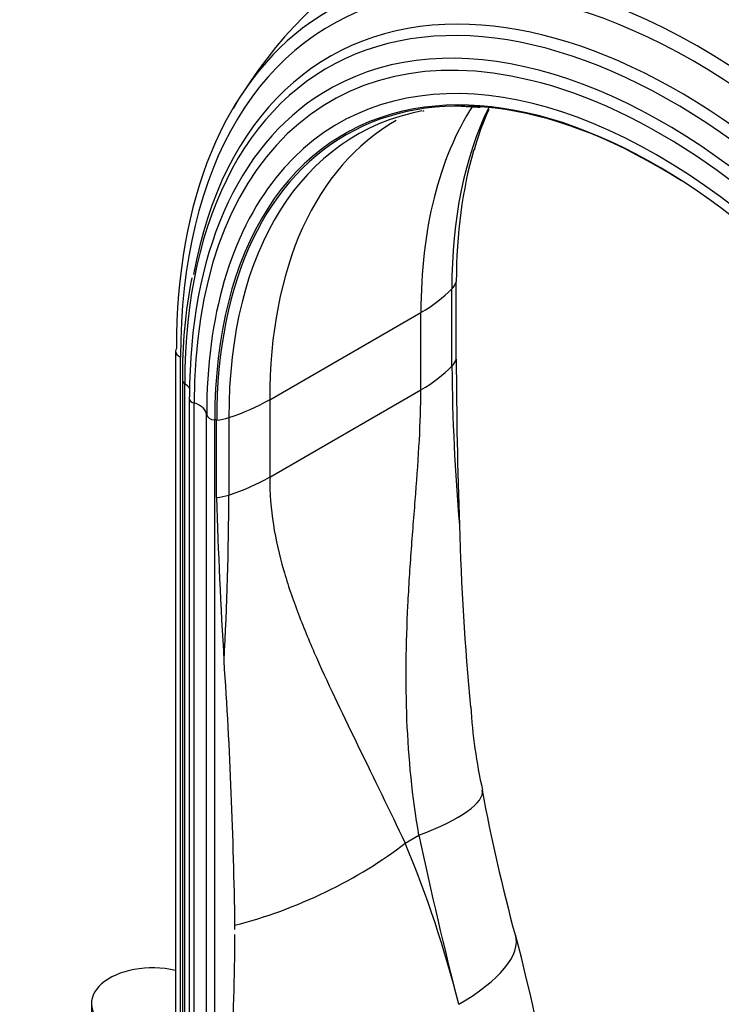
# Paper-space layout 'Layout1' of a CAD drawing. Units: millimetres. Extents: x 0 to 1576, y 0 to 2568.
# Drawn here: x 1209 to 1283, y 640 to 744 of the extents above; entities that cross this region are included whole.
import ezdxf
from ezdxf import colors
from ezdxf.entities.mleader import LeaderData, LeaderLine
from ezdxf.math import Vec2, Vec3

# ---------------------------------------------------------------- set-up
doc = ezdxf.new("R2010")
doc.units = ezdxf.units.MM
doc.layers.add('DV6_Défaut', color=7, linetype='Continuous')
doc.layers.add('Défaut', color=7, linetype='Continuous')

# ---------------------------------------------------------------- blocks, each defined once
blk = doc.blocks.new('_DOT')
at = {"color": 0}
blk.add_line((0, 0), (-1, 0), dxfattribs=at)
at = {"color": 0, "const_width": 0.333}
blk.add_lwpolyline([(-0.1665, 0, 1), (0.1665, 0, 1)], format="xyb", close=True, dxfattribs=at)
blk = doc.blocks.new('SE5')
at = {"layer": 'DV6_Défaut', "color": 7, "linetype": 'Continuous'}
for p, q in [((1254.7, 707.78), (1254.7, 715.94)), ((1255.16, 708.52), (1255.16, 716.68)), ((1235.48, 704.24), (1251.43, 713.46)), ((1251.43, 705.29), (1251.43, 713.46)), ((1225.55, 709.36), (1225.55, 611.38)), ((1226.08, 610.76), (1226.08, 708.74)), ((1226.28, 706.32), (1226.28, 608.34)), ((1226.52, 607.96), (1226.52, 705.94)), ((1235.48, 696.08), (1251.43, 705.29)), ((1226.97, 704.4), (1226.97, 606.42)), ((1227.5, 605.91), (1227.5, 703.89)), ((1235.48, 704.24), (1235.48, 696.08)), ((1228.83, 604.68), (1228.83, 702.66)), ((1231.17, 702.35), (1231.17, 694.19)), ((1229.68, 604.13), (1229.68, 702.11)), ((1229.88, 693.93), (1229.88, 702.09)), ((1249.76, 657.45), (1251.23, 658.3)), ((1216.67, 640.54), (1216.67, 637.28))]:
    blk.add_line(p, q, dxfattribs=at)
for centre, radius, start, end in [((1272.1, 711.75), 46.64, 89.7602, 147.9086), ((1272.1, 711.75), 46.64, 148.8015, 150.1813), ((1255.74, 717.52), 17.65, 103.0645, 103.6168), ((1255.74, 717.52), 17.65, 83.7158, 90.0325), ((1282.61, 723.77), 26.46, 155.2314, 165.1037), ((1279.86, 706.92), 53.58, 169.0569, 180.6403), ((1479.06, 709.96), 224.37, 180.5561, 184.8417), ((1801.11, 710.12), 545.95, 180.1684, 182.0054), ((890.46, 695.2), 340.71, 356.8849, 359.8302), ((1699.27, 706.55), 469.56, 181.5401, 183.6462), ((1555.87, 699.8), 300.51, 181.6745, 185.3431), ((709.35, 641.31), 522.52, 0.8204, 3.8816), ((1309.82, 674.79), 53.2, 183.1626, 192.7381), ((1463.17, 701.66), 208.88, 190.6544, 194.9493), ((1648.01, 742.05), 405.53, 191.9186, 194.5093), ((1144.72, 613.04), 114.04, 13.906, 22.9182), ((937.55, 649.37), 294.27, 359.799, 359.8878), ((937.55, 649.37), 294.27, 357.0784, 359.6976), ((983.66, 576.71), 286.72, 6.3782, 14.3542)]:
    blk.add_arc(centre, radius, start, end, dxfattribs=at)
for centre, major_axis, ratio, start_param, end_param in [((1297.18, 687.32), (38.97, -67.5), 0.57735, 2.045147, 2.825669), ((1280.75, 677.83), (38.97, -67.5), 0.57735, 1.134464, 3.194113), ((1280.18, 677.5), (38.26, -66.26), 0.57735, 2.029242, 3.926991), ((1277.98, 676.23), (36.39, -63.03), 0.57735, 2.145346, 3.926991), ((1280.75, 677.83), (38.97, -67.5), 0.57735, 3.194113, 3.926991), ((1277.04, 675.69), (35.37, -61.27), 0.57735, 1.134464, 3.160306), ((1278.62, 676.6), (36.85, -63.82), 0.57735, 2.820013, 3.737821), ((1276.7, 675.49), (34.78, -60.25), 0.57735, 2.640642, 3.926991), ((1278.62, 676.6), (36.85, -63.82), 0.57735, 1.134464, 2.820013), ((1276.3, 675.26), (33.56, -58.14), 0.57735, 1.134464, 3.365235), ((1276.7, 675.49), (34.78, -60.25), 0.57735, 1.134464, 2.640642), ((1276.33, 675.28), (32.84, -56.88), 0.57735, 2.300382, 3.926991), ((1276.25, 675.23), (32.93, -57.03), 0.57735, 1.134464, 2.937133), ((1277.04, 675.69), (35.37, -61.27), 0.57735, 3.160306, 3.926991), ((1276.25, 675.23), (32.93, -57.03), 0.57735, 2.937133, 3.926991), ((1277.2, 675.78), (32.55, -56.38), 0.57735, 2.947436, 3.926991), ((1296.94, 687.18), (32.18, -55.74), 0.57735, 3.431924, 3.926991), ((1300.73, 689.37), (32.55, -56.38), 0.57735, 3.513003, 3.926991), ((1280.99, 677.97), (32.18, -55.74), 0.57735, 3.140959, 3.926991), ((1301.61, 689.87), (32.84, -56.88), 0.57735, 3.642817, 3.926991), ((1276.3, 675.26), (33.56, -58.14), 0.57735, 3.365235, 3.926991), ((1237.29, 721.62), (20, 0), 0.57735, 5.497787, 5.769136), ((1251.22, 717.08), (4, 0), 0.57735, 5.769136, 6.111333), ((1226.91, 709.36), (1.36, 0), 0.57735, 2.76835, 3.141593), ((1226.91, 709.36), (1.36, 0), 0.57735, 3.141593, 4.058473), ((1237.29, 713.46), (20, 0), 0.57735, 5.497787, 5.769136), ((1251.22, 708.91), (4, 0), 0.57735, 5.769136, 6.111333), ((1227.28, 706.32), (1, 0), 0.57735, 3.14108, 3.852604), ((1224.63, 705), (-2.5, 0), 0.57735, 3.436323, 3.852604), ((1227.97, 704.4), (1, 0), 0.57735, 2.839461, 3.141593), ((1227.97, 704.4), (1, 0), 0.57735, 3.141593, 4.225046), ((1226.33, 702.62), (2.5, 0), 0.57735, 0.033854, 1.083454), ((1221.33, 712.41), (20, 0), 0.57735, 5.226438, 5.497787), ((1229.83, 702.68), (-1, 0), 0.57735, 0.033854, 1.422066), ((1229.2, 704.37), (4, 0), 0.57735, 4.884241, 5.226438), ((1229.31, 700.69), (2.5, 0), 0.57735, 1.339284, 1.422066), ((1221.33, 704.24), (20, 0), 0.57735, 5.226438, 5.497787), ((1229.2, 696.2), (4, 0), 0.57735, 4.884241, 5.226438), ((1238.28, 659.21), (-19.63, -3.83), 0.216911, 2.248147, 3.141578), ((1236.81, 658.37), (-18.29, -8.1), 0.371161, 1.13487, 2.181579), ((1242.04, 642.88), (-19.39, -4.91), 0.358925, 2.237715, 3.141841), ((1223.17, 640.54), (6.5, 0), 0.57735, 1.196199, 3.926991)]:
    blk.add_ellipse(centre, major_axis=major_axis, ratio=ratio, start_param=start_param, end_param=end_param, dxfattribs=at)
for points, knots in [([(1251.23, 658.3), (1250.51, 662.35), (1250.13, 666.41), (1249.8, 674.5), (1249.87, 678.53), (1250.16, 684.52), (1250.29, 686.51), (1250.58, 690.45), (1250.74, 692.41), (1251.04, 696.25), (1251.17, 698.13), (1251.37, 701.79), (1251.43, 703.57), (1251.43, 705.29)], [0, 0, 0, 0, 0.25, 0.25, 0.5, 0.5, 0.625, 0.625, 0.75, 0.75, 0.875, 0.875, 1, 1, 1, 1]), ([(1235.48, 696.08), (1235.48, 694.36), (1235.61, 692.69), (1236.12, 689.44), (1236.49, 687.86), (1237.17, 685.5), (1237.41, 684.72), (1237.94, 683.16), (1238.22, 682.39), (1239.11, 680.06), (1239.76, 678.52), (1241.81, 673.88), (1243.32, 670.76), (1246.47, 664.3), (1248.12, 660.97), (1249.76, 657.45)], [0, 0, 0, 0, 0.125, 0.125, 0.25, 0.25, 0.3125, 0.3125, 0.375, 0.375, 0.5, 0.5, 0.75, 0.75, 1, 1, 1, 1])]:
    blk.add_open_spline(points, degree=3, knots=knots, dxfattribs=at)

psp = doc.layouts.get("Layout1")

# ---------------------------------------------------------------- block references
at = {"layer": 'Défaut'}
psp.add_blockref('SE5', (0, 0), dxfattribs=at)

# ---------------------------------------------------------------- leaders
at = {"layer": 'Défaut', "color": 7, "linetype": 'Continuous'}
ml = psp.add_multileader_mtext('Standard', dxfattribs=at)
ml.set_content('{\\pxsm0.9;\\fSolid Edge ISO|b1||i0||c0|p34;\\W1.;09/05/2016\\P}', color=256)
ml.set_leader_properties()
ml.set_arrow_properties(name='DOT')
ml.build(insert=Vec2(0, 0))
ml.multileader.update_dxf_attribs({"leader_type": 0, "dogleg_length": 0, "arrow_head_size": 12})
ctx = ml.context
ctx.base_point, ctx.char_height, ctx.arrow_head_size, ctx.landing_gap_size = Vec3(1486.1, 2560.9), 12, 12, 4.2
notes = []
notes.append((ctx, [(0, (0, 0, 0), (0, 0), (1, 0), 1, [])]))
ctx.mtext.insert = Vec3(1490.3, 2567.02)
for ctx, leaders in notes:
    for number, flags, end, landing, length, lines in leaders:
        leader = LeaderData()
        leader.index, (leader.has_last_leader_line, leader.has_dogleg_vector, leader.attachment_direction) = number, flags
        leader.last_leader_point, leader.dogleg_vector, leader.dogleg_length = Vec3(end), Vec3(landing), length
        for number, points, colour, breaks in lines:
            line = LeaderLine()
            line.index, line.vertices, line.color, line.breaks = number, Vec3.list(points), colors.encode_raw_color(colour), breaks
            leader.lines.append(line)
        ctx.leaders.append(leader)

doc.saveas('drawing.dxf')
